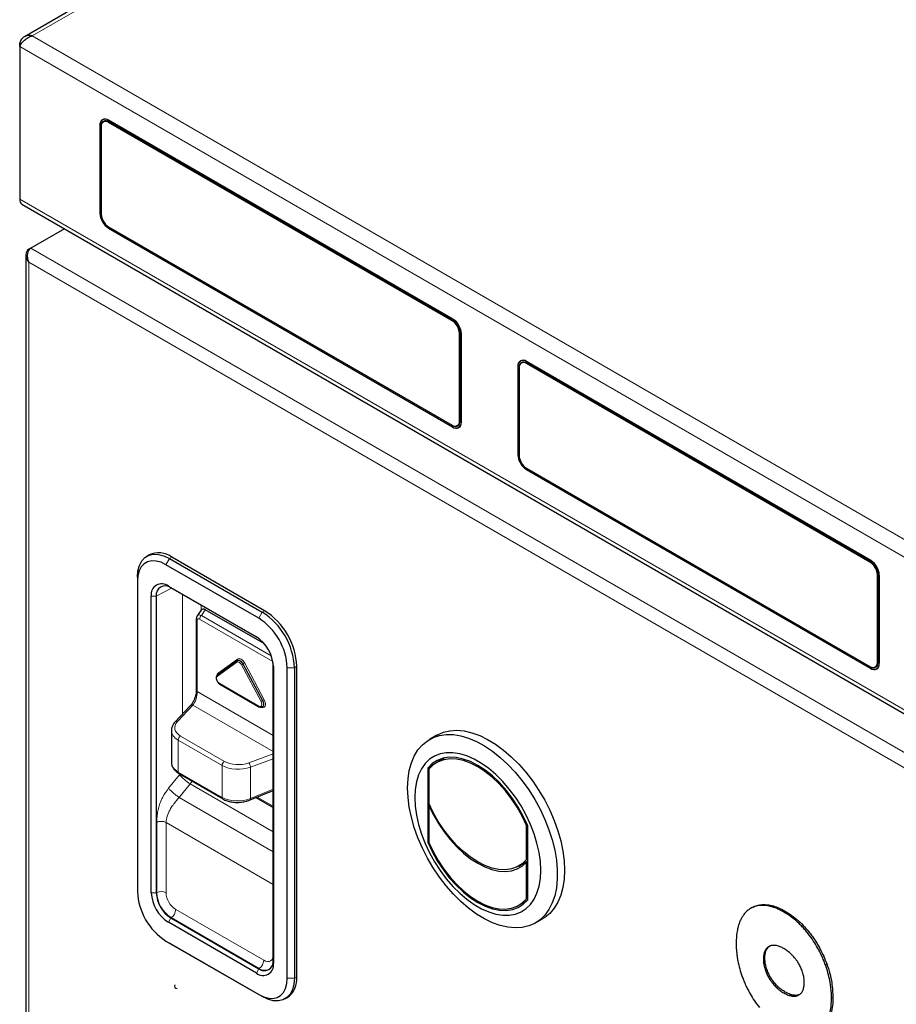
# Model space of a CAD drawing. Units: millimetres. Extents: x 0 to 210, y 0 to 297.
# Drawn here: x 137 to 150, y 149 to 164 of the extents above; entities that cross this region are included whole.
import ezdxf

# ---------------------------------------------------------------- set-up
doc = ezdxf.new("R2010")
doc.units = ezdxf.units.MM

msp = doc.modelspace()

# ---------------------------------------------------------------- linework, layer by layer
at = {"color": 7, "linetype": 'Continuous', "lineweight": 25}
for p, q in [((162.12555, 178.11218), (136.92983, 163.567)), ((136.86091, 163.47225), (136.88278, 163.45963)), ((136.86091, 163.42094), (136.86091, 163.47225)), ((136.86091, 163.42094), (136.86091, 161.15095)), ((138.11124, 162.34222), (138.09225, 162.33126)), ((138.1189, 162.30961), (138.10475, 162.30144)), ((143.30064, 159.37062), (138.18119, 162.32602)), ((138.18225, 162.32235), (143.29604, 159.37022)), ((138.18225, 162.30193), (143.29604, 159.3498)), ((143.28897, 159.34572), (138.18225, 162.29377)), ((138.05391, 162.25252), (138.05391, 160.94197)), ((138.05497, 162.24885), (138.05497, 160.94034)), ((138.07265, 162.23864), (138.07265, 162.23048)), ((138.07265, 162.23048), (138.07265, 160.93014)), ((136.89458, 161.07656), (150.86651, 153.01073)), ((138.07265, 160.93014), (138.07265, 160.93013)), ((137.52454, 160.71289), (137.02582, 160.42498)), ((138.18225, 160.7403), (143.28897, 157.79225)), ((138.18225, 160.71989), (143.29604, 157.76775)), ((136.99503, 160.40721), (137.02505, 160.42454)), ((136.95403, 160.32699), (136.95403, 135.158)), ((143.39857, 157.85554), (143.39857, 159.15588)), ((143.40565, 159.15997), (143.40565, 157.85146)), ((143.42332, 159.14976), (143.42332, 157.84125)), ((143.42792, 157.83962), (143.42792, 159.15017)), ((144.26584, 158.66645), (144.26584, 157.3559)), ((144.2669, 158.66277), (144.2669, 157.35427)), ((144.28458, 158.65257), (144.28458, 158.6444)), ((144.28458, 158.6444), (144.28458, 157.34406)), ((144.32317, 158.75614), (144.30419, 158.74519)), ((144.33083, 158.72353), (144.31669, 158.71537)), ((149.51257, 155.78455), (144.39312, 158.73995)), ((144.39418, 158.73627), (149.50798, 155.78414)), ((144.39418, 158.71586), (149.50798, 155.76373)), ((149.50091, 155.75965), (144.39418, 158.7077)), ((143.28897, 157.79225), (143.29604, 157.78817)), ((143.36647, 157.78458), (143.38061, 157.79274)), ((143.38604, 157.75884), (143.40696, 157.77092)), ((144.39418, 157.15423), (149.50091, 154.20618)), ((144.39418, 157.13381), (149.50798, 154.18168)), ((138.78595, 155.866), (138.7506, 155.84559)), ((140.41389, 154.92431), (139.03504, 155.72031)), ((139.08807, 155.81217), (140.46693, 155.01617)), ((140.50228, 155.03658), (139.12342, 155.83258)), ((149.61051, 154.26947), (149.61051, 155.56981)), ((149.61758, 155.57389), (149.61758, 154.26539)), ((149.63526, 155.56369), (149.63526, 154.25518)), ((149.63985, 154.25355), (149.63985, 155.5641)), ((138.61077, 155.53654), (138.61077, 155.47531)), ((138.61077, 155.47531), (138.61077, 150.86186)), ((139.07039, 155.40123), (140.37854, 154.64605)), ((138.81639, 150.84522), (138.81639, 155.25454)), ((138.8909, 155.25229), (138.8909, 150.84297)), ((140.41384, 154.62115), (139.1057, 155.37633)), ((139.56041, 155.0449), (139.49975, 154.9586)), ((140.49851, 154.54202), (139.61952, 155.04944)), ((139.48606, 154.9124), (139.48606, 153.85424)), ((140.42437, 154.61478), (140.41384, 154.62115)), ((140.0916, 154.29266), (139.80115, 154.08297)), ((140.09196, 154.29291), (140.0916, 154.29266)), ((140.09196, 154.29291), (140.09282, 154.29351)), ((140.09746, 154.2966), (140.09282, 154.29351)), ((140.09746, 154.2966), (140.0966, 154.296)), ((140.62864, 154.24912), (140.62838, 154.26138)), ((140.62864, 149.8398), (140.62864, 154.24912)), ((140.63254, 154.2061), (140.63254, 149.79678)), ((140.83816, 149.57601), (140.83816, 154.18947)), ((140.94422, 154.18947), (140.94422, 149.57601)), ((140.97958, 149.59642), (140.97958, 154.20988)), ((149.50091, 154.20618), (149.50798, 154.2021)), ((149.5784, 154.1985), (149.59254, 154.20667)), ((149.59797, 154.17277), (149.61889, 154.18485)), ((139.83716, 153.94496), (140.41805, 153.60962)), ((139.39986, 153.62553), (139.16945, 153.38245)), ((140.46597, 153.6052), (140.47097, 153.60767)), ((139.11554, 153.25762), (139.11554, 152.78708)), ((143.05946, 153.18477), (142.95339, 153.12354)), ((143.18284, 152.84984), (143.05855, 152.77809)), ((143.17162, 152.8476), (143.16406, 152.839)), ((143.01399, 152.74831), (142.92766, 152.69847)), ((142.92766, 152.69847), (142.92766, 151.59614)), ((142.94534, 152.68224), (142.94534, 152.17355)), ((139.22841, 152.61504), (139.8799, 152.23894)), ((140.28612, 152.22439), (140.62864, 152.36584)), ((140.37342, 152.26044), (140.62864, 152.11311)), ((142.95804, 152.14443), (142.94534, 152.1371)), ((142.94534, 152.1371), (142.94534, 151.59197)), ((144.40768, 151.85279), (144.3949, 151.84542)), ((144.3949, 151.33673), (144.3949, 151.84542)), ((144.41258, 150.73891), (144.41258, 151.84124)), ((142.94534, 151.60635), (142.92766, 151.59614)), ((144.28257, 151.24198), (144.41258, 151.31704)), ((144.41258, 151.34694), (144.3949, 151.33673)), ((144.41258, 151.31049), (144.3949, 151.30028)), ((144.3949, 150.75515), (144.3949, 151.30028)), ((144.28169, 150.6593), (144.40599, 150.73105)), ((144.38721, 150.72021), (144.39843, 150.72246)), ((144.41258, 150.76535), (144.3949, 150.75515)), ((147.75184, 150.62576), (147.7248, 150.61015)), ((139.1057, 150.47094), (140.41384, 149.71576)), ((144.52827, 150.39549), (144.63433, 150.45672)), ((140.37854, 149.6501), (139.07039, 150.40527)), ((139.03504, 150.12701), (140.41389, 149.33101)), ((139.03504, 150.12701), (139.08807, 150.09638)), ((140.46693, 149.30039), (139.08807, 150.09638)), ((140.8044, 149.26697), (140.83975, 149.28738))]:
    msp.add_line(p, q, dxfattribs=at)
at = {"color": 8, "linetype": 'Continuous', "lineweight": 18}
for p, q in [((162.17155, 178.08379), (137.04628, 163.57928)), ((137.04628, 163.57928), (150.87729, 155.59481)), ((136.86091, 163.42094), (150.83284, 155.35511)), ((138.18225, 162.32235), (138.1849, 162.32388)), ((138.18225, 162.29377), (138.18932, 162.29785)), ((138.05502, 162.25317), (138.05391, 162.25252)), ((138.07265, 162.23864), (138.07289, 162.23878)), ((136.86091, 161.15095), (150.83284, 153.08513)), ((138.05497, 160.94259), (138.05391, 160.94197)), ((136.99503, 160.40721), (137.00138, 160.40354)), ((137.02582, 160.42498), (150.86597, 152.43523)), ((136.99503, 160.21414), (150.69876, 152.30315)), ((136.99503, 135.15655), (136.99503, 160.21414)), ((143.28897, 159.34572), (143.29604, 159.3498)), ((143.29604, 159.37022), (143.2987, 159.37175)), ((143.39857, 159.15588), (143.40565, 159.15997)), ((143.42332, 159.14976), (143.4279, 159.15241)), ((144.26696, 158.66709), (144.26584, 158.66645)), ((144.28458, 158.65257), (144.28482, 158.65271)), ((144.39418, 158.73627), (144.39683, 158.73781)), ((144.39418, 158.7077), (144.40125, 158.71178)), ((143.29604, 157.78817), (143.29629, 157.78831)), ((143.39857, 157.85554), (143.40565, 157.85962)), ((143.42332, 157.84125), (143.42792, 157.84391)), ((144.2669, 157.35651), (144.26584, 157.3559)), ((139.08807, 155.81217), (139.03504, 155.72031)), ((139.08807, 155.81217), (139.12342, 155.83258)), ((149.50091, 155.75965), (149.50798, 155.76373)), ((149.50798, 155.78414), (149.51063, 155.78567)), ((149.61051, 155.56981), (149.61758, 155.57389)), ((149.63526, 155.56369), (149.63984, 155.56633)), ((139.1057, 155.37633), (139.07039, 155.40123)), ((138.8909, 155.25229), (138.81639, 155.25454)), ((139.11699, 155.36981), (138.8909, 155.25229)), ((139.28199, 153.50118), (139.28199, 155.27456)), ((139.55724, 155.11566), (139.55724, 155.04038)), ((139.61952, 155.04944), (139.56106, 154.96627)), ((139.56106, 154.96627), (140.60097, 154.36595)), ((140.46693, 155.01617), (140.41389, 154.92431)), ((140.46693, 155.01617), (140.50228, 155.03658)), ((139.50071, 154.89199), (139.50071, 153.83383)), ((140.62479, 154.28251), (139.53486, 154.91171)), ((140.41384, 154.62115), (140.37854, 154.64605)), ((140.08947, 154.27133), (139.79902, 154.06163)), ((139.80865, 154.10789), (140.09909, 154.31758)), ((140.44893, 153.68645), (140.15849, 154.23148)), ((140.17945, 154.2424), (140.18447, 154.24527)), ((140.17945, 154.2424), (140.4699, 153.69737)), ((140.47492, 153.70024), (140.18447, 154.24527)), ((140.20544, 154.25619), (140.49588, 153.71116)), ((140.62864, 154.24912), (140.63254, 154.2061)), ((149.61051, 154.26947), (149.61758, 154.27355)), ((149.63526, 154.25518), (149.63985, 154.25784)), ((140.94422, 154.18947), (140.83816, 154.18947)), ((140.94422, 154.18947), (140.97958, 154.20988)), ((149.50798, 154.2021), (149.50822, 154.20224)), ((139.83354, 153.95297), (140.41442, 153.61763)), ((139.50071, 153.83383), (140.62864, 153.18269)), ((140.4699, 153.69737), (140.47492, 153.70024)), ((139.43491, 153.63122), (139.2045, 153.38814)), ((140.62864, 152.9421), (139.43491, 153.63122)), ((139.86954, 152.73615), (139.21805, 153.11225)), ((139.21805, 153.11225), (139.21805, 152.63793)), ((139.25218, 153.17275), (139.90366, 152.79665)), ((140.2658, 152.77547), (140.62864, 152.90794)), ((140.62864, 152.83327), (140.29203, 152.71038)), ((139.21805, 152.63793), (139.86954, 152.26183)), ((139.86954, 152.26183), (139.86954, 152.73615)), ((140.29203, 152.71038), (140.29203, 152.24561)), ((139.0732, 152.39737), (139.23854, 152.59668)), ((139.23854, 152.59668), (139.24478, 152.60559)), ((139.42649, 152.50069), (139.39512, 152.46091)), ((139.39512, 152.46091), (139.22978, 152.2616)), ((139.39512, 152.46091), (140.62864, 151.74881)), ((140.29203, 152.24561), (140.62864, 152.38462)), ((140.62864, 151.45405), (139.22978, 152.2616)), ((140.3905, 152.2675), (140.62864, 152.13002)), ((138.89857, 150.84695), (138.89857, 151.89112)), ((139.0362, 151.88904), (140.62864, 150.96975)), ((139.0362, 151.88904), (139.0362, 150.84487)), ((138.81639, 150.84522), (138.8909, 150.84297)), ((138.89857, 150.84695), (138.8909, 150.84297)), ((139.17999, 150.59581), (140.48814, 149.84063)), ((147.85617, 150.65394), (147.87738, 150.66618)), ((148.22035, 150.55742), (148.24157, 150.56966)), ((139.07039, 150.40527), (139.1057, 150.47094)), ((139.11298, 150.47558), (139.1057, 150.47094)), ((140.42113, 149.72041), (139.11298, 150.47558)), ((148.58453, 150.23347), (148.60574, 150.24572)), ((147.95452, 150.00621), (147.97573, 150.01845)), ((140.63254, 149.79678), (140.62864, 149.8398)), ((147.91689, 149.86046), (147.93811, 149.87271)), ((140.37854, 149.6501), (140.41384, 149.71576)), ((140.42113, 149.72041), (140.41384, 149.71576)), ((148.83774, 149.77474), (148.85896, 149.78699)), ((140.83816, 149.57601), (140.94422, 149.57601)), ((140.94422, 149.57601), (140.97958, 149.59642)), ((147.95452, 149.6713), (147.97573, 149.68354)), ((148.06063, 149.49199), (148.08184, 149.50423)), ((140.41389, 149.33101), (140.46693, 149.30039)), ((148.22035, 149.35594), (148.24157, 149.36819)), ((148.38008, 149.30757), (148.40129, 149.31982)), ((148.92888, 149.27625), (148.9501, 149.2885))]:
    msp.add_line(p, q, dxfattribs=at)
at = {"color": 7, "linetype": 'Continuous', "lineweight": 25, "flags": 128}
for points in [[(138.09399, 162.2932), (138.10172, 162.30442), (138.11024, 162.31235)], [(138.14044, 162.3165), (138.1355, 162.31576), (138.1189, 162.30961)], [(144.30592, 158.70712), (144.31366, 158.71834), (144.32217, 158.72628)], [(144.35237, 158.73043), (144.34743, 158.72968), (144.33083, 158.72353)], [(143.32234, 157.75574), (143.32547, 157.75461), (143.34935, 157.74919), (143.37135, 157.75007), (143.39064, 157.75721), (143.40647, 157.77035), (143.41823, 157.78897), (143.42547, 157.81236), (143.42792, 157.83962)], [(143.37866, 157.78387), (143.36754, 157.78047), (143.35394, 157.77938)], [(138.61077, 155.53654), (138.61802, 155.62806), (138.63956, 155.70843), (138.67472, 155.77521), (138.72244, 155.82636), (138.78127, 155.86033), (138.84942, 155.8761), (138.92482, 155.87317), (139.00519, 155.85164), (139.08807, 155.81217)], [(139.03504, 155.72031), (138.96136, 155.7554), (138.88993, 155.77454), (138.8229, 155.77714), (138.76232, 155.76313), (138.71003, 155.73293), (138.66761, 155.68746), (138.63636, 155.6281), (138.61722, 155.55666), (138.61077, 155.47531)], [(149.53434, 154.16965), (149.5374, 154.16854), (149.56128, 154.16312), (149.58329, 154.164), (149.60257, 154.17114), (149.6184, 154.18428), (149.63016, 154.2029), (149.63741, 154.22629), (149.63985, 154.25355)], [(149.59059, 154.1978), (149.57947, 154.1944), (149.56588, 154.19331)], [(143.05946, 153.18477), (143.06995, 153.19067), (143.15916, 153.22931), (143.25617, 153.25199), (143.35987, 153.25846), (143.46909, 153.24864), (143.58259, 153.22264), (143.69908, 153.18075), (143.81725, 153.12346), (143.93575, 153.0514), (144.05325, 152.9654), (144.16841, 152.86643), (144.27993, 152.75562), (144.38654, 152.63421), (144.48703, 152.50358), (144.58028, 152.36522), (144.66521, 152.22069), (144.74087, 152.07162), (144.8064, 151.91972), (144.86106, 151.76669), (144.90423, 151.61428), (144.93542, 151.4642), (144.95428, 151.31816), (144.96059, 151.17782)], [(142.62714, 152.40244), (142.63345, 152.53549), (142.6523, 152.65976), (142.68349, 152.77382), (142.72666, 152.87639), (142.78132, 152.96631), (142.84686, 153.04255), (142.92252, 153.10426), (143.00745, 153.15073), (143.10069, 153.18144), (143.20119, 153.19603), (143.3078, 153.19435), (143.41932, 153.17641), (143.53448, 153.14242), (143.65197, 153.09276), (143.77048, 153.028), (143.88865, 152.94886), (144.00514, 152.85624), (144.11864, 152.7512), (144.22786, 152.63492), (144.33156, 152.50873), (144.42856, 152.37404), (144.51778, 152.23239), (144.59819, 152.08539), (144.66889, 151.93469), (144.72907, 151.78201), (144.77805, 151.62907), (144.81529, 151.47761), (144.84034, 151.32934), (144.85295, 151.18595), (144.85295, 151.04906), (144.84034, 150.92021), (144.81529, 150.80088), (144.77805, 150.69241), (144.72907, 150.59603), (144.66889, 150.51283), (144.59819, 150.44376), (144.51778, 150.38959), (144.42856, 150.35095), (144.33156, 150.32826), (144.22786, 150.3218), (144.11864, 150.33162), (144.00514, 150.35762), (143.88865, 150.39951), (143.77048, 150.4568), (143.65197, 150.52886), (143.53448, 150.61486), (143.41932, 150.71383), (143.3078, 150.82464), (143.20119, 150.94605), (143.10069, 151.07668), (143.00745, 151.21504), (142.92252, 151.35957), (142.84686, 151.50864), (142.78132, 151.66054), (142.72666, 151.81357), (142.68349, 151.96598), (142.6523, 152.11606), (142.63345, 152.26209), (142.62714, 152.40244)], [(142.7332, 152.25956), (142.73954, 152.1303), (142.75846, 151.99548), (142.78971, 151.85691), (142.83286, 151.71647), (142.88734, 151.57606), (142.9524, 151.43758), (143.02717, 151.3029), (143.11063, 151.17385), (143.20166, 151.05216), (143.29903, 150.93949), (143.40141, 150.83735), (143.50743, 150.74713), (143.61564, 150.67006), (143.7246, 150.60716), (143.83281, 150.55929), (143.93883, 150.52711), (144.04121, 150.51103), (144.13858, 150.51129), (144.22961, 150.52788), (144.31307, 150.56057), (144.38784, 150.60892), (144.4529, 150.67228), (144.50738, 150.74979), (144.55053, 150.8404), (144.58178, 150.9429), (144.6007, 151.05588), (144.60704, 151.17782), (144.6007, 151.30708), (144.58178, 151.44191), (144.55053, 151.58048), (144.50738, 151.72092), (144.4529, 151.86133), (144.38784, 151.99981), (144.31307, 152.13448), (144.22961, 152.26354), (144.13858, 152.38523), (144.04121, 152.4979), (143.93883, 152.60003), (143.83281, 152.69025), (143.7246, 152.76733), (143.61564, 152.83023), (143.50743, 152.87809), (143.40141, 152.91028), (143.29903, 152.92635), (143.20166, 152.9261), (143.11063, 152.90951), (143.02717, 152.87682), (142.9524, 152.82847), (142.88734, 152.76511), (142.83286, 152.6876), (142.78971, 152.59698), (142.75846, 152.49449), (142.73954, 152.38151), (142.7332, 152.25956)], [(144.41258, 151.84124), (144.34732, 151.98146), (144.2715, 152.11758), (144.18631, 152.24748), (144.09307, 152.36913), (143.99324, 152.48065), (143.88837, 152.58029), (143.7801, 152.6665), (143.67012, 152.73794), (143.56014, 152.79349), (143.45187, 152.83228), (143.347, 152.85372), (143.24717, 152.85746), (143.15393, 152.84346), (143.06874, 152.81192), (142.99292, 152.76334), (142.92766, 152.69847)], [(144.3949, 151.84542), (144.33085, 151.98187), (144.25662, 152.11427), (144.17335, 152.24058), (144.08233, 152.35884), (143.98497, 152.46725), (143.88275, 152.56413), (143.77726, 152.64798), (143.67012, 152.71753), (143.56298, 152.77168), (143.45749, 152.80963), (143.35527, 152.83076), (143.25791, 152.83477), (143.16689, 152.82159), (143.08362, 152.79142), (143.00939, 152.74473), (142.94534, 152.68224)], [(144.3949, 151.33673), (144.33072, 151.27454), (144.25641, 151.22812), (144.1731, 151.19818), (144.08209, 151.18517), (143.98475, 151.18931), (143.8826, 151.21053), (143.77718, 151.24849), (143.67012, 151.30263), (143.56306, 151.3721), (143.45764, 151.45585), (143.35549, 151.55258), (143.25815, 151.66082), (143.16714, 151.77891), (143.08383, 151.90503), (143.00952, 152.03725), (142.94534, 152.17355)], [(142.94534, 152.1371), (143.01121, 152.00295), (143.0866, 151.87311), (143.1704, 151.74948), (143.26141, 151.63383), (143.35831, 151.52784), (143.45972, 151.43302), (143.56415, 151.35075), (143.67012, 151.28222), (143.77609, 151.2284), (143.88052, 151.19009), (143.98193, 151.16783), (144.07883, 151.16195), (144.16984, 151.17252), (144.25364, 151.19939), (144.32903, 151.24219), (144.3949, 151.30028)], [(142.92766, 151.59614), (142.99292, 151.45593), (143.06874, 151.31981), (143.15393, 151.18991), (143.24717, 151.06825), (143.347, 150.95674), (143.45187, 150.85709), (143.56014, 150.77088), (143.67012, 150.69945), (143.7801, 150.6439), (143.88837, 150.6051), (143.99324, 150.58367), (144.09307, 150.57992), (144.18631, 150.59393), (144.2715, 150.62547), (144.34732, 150.67405), (144.41258, 150.73891)], [(142.94534, 151.59197), (143.00939, 151.45551), (143.08362, 151.32312), (143.16689, 151.19681), (143.25791, 151.07855), (143.35527, 150.97014), (143.45749, 150.87326), (143.56298, 150.7894), (143.67012, 150.71986), (143.77726, 150.6657), (143.88275, 150.62776), (143.98497, 150.60662), (144.08233, 150.60262), (144.17335, 150.6158), (144.25662, 150.64596), (144.33085, 150.69265), (144.3949, 150.75515)], [(144.388, 151.30284), (144.39965, 151.30518), (144.40571, 151.30652)], [(144.96059, 151.17782), (144.95428, 151.04477), (144.93542, 150.9205), (144.90423, 150.80644), (144.86106, 150.70387), (144.8064, 150.61395), (144.74087, 150.5377), (144.66521, 150.476), (144.63433, 150.45672)], [(140.41389, 149.33101), (140.48757, 149.29592), (140.559, 149.27679), (140.62603, 149.27419), (140.68661, 149.2882), (140.7389, 149.3184), (140.78132, 149.36386), (140.81257, 149.42322), (140.83171, 149.49466), (140.83816, 149.57601)], [(140.94422, 149.57601), (140.93697, 149.48449), (140.91544, 149.40412), (140.88028, 149.33734), (140.83256, 149.28619), (140.77373, 149.25222), (140.70557, 149.23646), (140.63017, 149.23938), (140.54981, 149.26091), (140.46693, 149.30039)]]:
    msp.add_lwpolyline(points, dxfattribs=at)
at = {"color": 8, "linetype": 'Continuous', "lineweight": 18, "flags": 128}
for points in [[(140.15849, 154.23148), (140.1513, 154.2432), (140.1429, 154.2537), (140.13365, 154.26254), (140.12398, 154.2693), (140.11431, 154.27371), (140.10506, 154.27554), (140.09666, 154.27474), (140.08947, 154.27133)], [(140.09282, 154.29351), (140.10107, 154.29724), (140.11173, 154.29825), (140.12345, 154.29592), (140.13571, 154.29034), (140.14797, 154.28177), (140.15968, 154.27057), (140.17034, 154.25725), (140.17945, 154.2424)], [(140.18447, 154.24527), (140.17532, 154.26019), (140.16462, 154.27356), (140.15285, 154.28481), (140.14054, 154.29343), (140.12822, 154.29903), (140.11645, 154.30137), (140.10576, 154.30035), (140.09746, 154.2966)], [(140.09909, 154.31758), (140.11017, 154.32284), (140.12312, 154.32408), (140.13736, 154.32125), (140.15226, 154.31446), (140.16717, 154.30404), (140.18141, 154.29043), (140.19436, 154.27424), (140.20544, 154.25619)], [(139.80824, 154.08808), (139.80822, 154.08806), (139.80985, 154.09027), (139.811, 154.09285), (139.81161, 154.09572), (139.81168, 154.09877), (139.81119, 154.10188), (139.81017, 154.10496), (139.80865, 154.10789)], [(139.79902, 154.06163), (139.79175, 154.0531), (139.7879, 154.04072), (139.78778, 154.02553), (139.79142, 154.00876), (139.7985, 153.99179), (139.80845, 153.97601), (139.82046, 153.96271), (139.83354, 153.95297)], [(140.41442, 153.61763), (140.4275, 153.61227), (140.43951, 153.61171), (140.44946, 153.616), (140.45654, 153.62479), (140.46018, 153.63737), (140.46006, 153.65269), (140.45621, 153.66951), (140.44893, 153.68645)], [(140.49588, 153.71116), (140.50709, 153.68506), (140.51303, 153.65914), (140.5132, 153.63553), (140.5076, 153.61616), (140.49669, 153.60261), (140.48136, 153.596), (140.46286, 153.59686), (140.44271, 153.60513)], [(140.4699, 153.69737), (140.47912, 153.6759), (140.484, 153.65457), (140.48415, 153.63515), (140.47954, 153.61921), (140.47056, 153.60806), (140.4661, 153.60526)], [(140.47136, 153.60787), (140.47559, 153.61055), (140.4846, 153.62175), (140.48923, 153.63775), (140.48908, 153.65726), (140.48418, 153.67868), (140.47492, 153.70024)], [(140.28612, 152.22439), (140.28712, 152.22491), (140.28975, 152.22773), (140.29149, 152.23226), (140.29226, 152.23829), (140.29203, 152.24561)], [(140.48814, 149.84063), (140.51619, 149.82763), (140.54317, 149.82151), (140.56803, 149.8225), (140.58982, 149.83057), (140.6077, 149.84541), (140.62099, 149.86645), (140.62864, 149.89021)]]:
    msp.add_lwpolyline(points, dxfattribs=at)
at = {"color": 7, "linetype": 'Continuous', "lineweight": 25}
for centre, radius, start, end in [((138.1315, 162.26511), 0.07861, 50.796715, 189.214037), ((138.13256, 162.26143), 0.07861, 50.796715, 189.214037), ((138.13946, 162.24948), 0.06769, 50.796715, 189.214037), ((138.13946, 162.24132), 0.06769, 50.796715, 189.214037), ((136.94054, 161.14217), 0.08011, 173.701152, 234.986667), ((138.3247, 160.95368), 0.27104, 182.475027, 214.493584), ((138.33131, 160.95292), 0.27662, 182.605478, 237.394522), ((138.3106, 160.94096), 0.2382, 182.605478, 237.394522), ((143.14698, 159.13719), 0.27662, 2.605478, 57.394522), ((143.16769, 159.14914), 0.2382, 2.605478, 57.394522), ((143.15158, 159.13759), 0.27662, 2.605478, 57.394522), ((143.16062, 159.14506), 0.2382, 2.605478, 57.394522), ((144.34343, 158.67903), 0.07861, 50.796715, 189.214037), ((144.34449, 158.67536), 0.07861, 50.796715, 189.214037), ((144.3514, 158.66341), 0.06769, 50.796715, 189.214037), ((144.3514, 158.65524), 0.06769, 50.796715, 189.214037), ((143.33176, 157.8447), 0.06769, 230.796715, 9.214037), ((143.33883, 157.84062), 0.06769, 230.796715, 9.214037), ((143.34573, 157.82867), 0.07861, 230.796715, 9.214037), ((143.35321, 157.83972), 0.05439, 300.251972, 324.267271), ((144.5347, 157.36725), 0.2691, 182.418035, 212.760366), ((144.54324, 157.36684), 0.27662, 182.605478, 237.394522), ((144.52254, 157.35489), 0.2382, 182.605478, 237.394522), ((138.92674, 155.56706), 0.33043, 53.470432, 115.21911), ((149.37255, 155.55898), 0.2382, 2.605478, 57.394522), ((149.35892, 155.55111), 0.27662, 2.605478, 57.394522), ((149.37962, 155.56307), 0.2382, 2.605478, 57.394522), ((149.36351, 155.55152), 0.27662, 2.605478, 57.394522), ((138.97123, 155.27966), 0.15687, 50.796715, 189.214037), ((139.02185, 155.27353), 0.13266, 50.796715, 189.214037), ((139.91233, 154.14484), 1.03286, 2.476398, 57.523602), ((139.94769, 154.16525), 1.03285, 2.476304, 57.523696), ((139.92092, 154.1498), 0.91809, 2.476304, 57.523696), ((140.08107, 154.181), 0.55205, 2.605478, 57.394522), ((149.54369, 154.25863), 0.06769, 230.796715, 9.214037), ((149.55076, 154.25455), 0.06769, 230.796715, 9.214037), ((149.55766, 154.2426), 0.07861, 230.796715, 9.214037), ((149.56514, 154.25365), 0.05439, 300.251875, 324.261136), ((139.528, 150.90152), 0.91809, 182.476304, 237.523696), ((139.36786, 150.87032), 0.55205, 182.605478, 237.394522), ((139.35725, 150.86419), 0.46682, 182.605478, 237.394522), ((140.49769, 149.81856), 0.13266, 230.796715, 9.214037), ((140.47769, 149.77166), 0.15687, 230.796715, 9.214037), ((140.64209, 149.56296), 0.33914, 305.649757, 5.662424)]:
    msp.add_arc(centre, radius, start, end, dxfattribs=at)
at = {"color": 8, "linetype": 'Continuous', "lineweight": 18}
for centre, radius, start, end in [((139.61312, 154.9077), 0.07837, 131.628384, 177.065366), ((139.51128, 154.91503), 0.02536, 185.887665, 245.343246), ((140.10206, 154.28084), 0.01579, 131.526755, 217.066348), ((140.08649, 154.30807), 0.01579, 311.526755, 37.066348), ((140.03613, 154.49203), 0.28785, 295.156696, 299.86262), ((140.3278, 153.99564), 0.28785, 115.156696, 119.86262), ((139.84174, 154.06954), 0.05065, 130.797755, 174.78745), ((139.81162, 154.07115), 0.01579, 131.526755, 217.066348), ((139.84191, 153.95194), 0.00844, 172.955355, 235.732465), ((139.51129, 153.85689), 0.02537, 185.984909, 245.335231), ((140.32657, 153.947), 0.28785, 295.156696, 299.86262), ((140.61825, 153.45061), 0.28785, 115.156696, 119.86262), ((139.42196, 153.60022), 0.0336, 67.322672, 131.125527), ((140.4228, 153.6166), 0.00844, 172.953674, 235.749444), ((139.19155, 153.35714), 0.0336, 67.322039, 131.134867), ((139.29519, 153.10861), 0.07722, 123.850043, 177.304797), ((139.94668, 152.73252), 0.07722, 123.850043, 177.304797), ((140.183, 152.70426), 0.10921, 3.21099, 40.693574), ((139.24284, 152.63536), 0.02492, 174.074167, 234.613653), ((139.89433, 152.25926), 0.02492, 174.069729, 234.66281), ((138.96529, 150.70727), 0.1548, 62.738357, 115.529516), ((139.36408, 150.86814), 0.46599, 182.605478, 237.394522), ((139.3484, 150.85908), 0.31252, 182.605478, 237.394522), ((139.02539, 150.60319), 0.15478, 304.466643, 357.265763), ((140.33354, 149.84802), 0.15478, 304.466643, 357.265763), ((140.50932, 149.84005), 0.14863, 233.604015, 296.09635)]:
    msp.add_arc(centre, radius, start, end, dxfattribs=at)
at = {"color": 7, "linetype": 'Continuous', "lineweight": 25}
for centre, major_axis, ratio, start_param, end_param in [((137.09403, 160.27129), (-0.11104, 0.12732), 0.66966839, 6.15257764, 7.72337397), ((137.09403, 160.27129), (-0.05475, 0.15982), 0.66967357, 0.13048844, 1.70128477), ((139.62443, 154.96208), (-0.05347, 0.09261), 0.53991706, 5.53137739, 6.52871276), ((139.46554, 152.80223), (0.34967, 0.02458), 0.6187029, 3.06556109, 3.09813499)]:
    msp.add_ellipse(centre, major_axis=major_axis, ratio=ratio, start_param=start_param, end_param=end_param, dxfattribs=at)
at = {"color": 8, "linetype": 'Continuous', "lineweight": 18}
for centre, major_axis, ratio, start_param, end_param in [((139.57266, 154.88844), (-0.06811, 0.0756), 0.55892301, 5.41296033, 6.41320018), ((139.53731, 154.86803), (-0.02673, 0.04631), 0.53991706, 5.53137739, 7.03513622), ((139.43253, 153.75073), (0.044, 0.14719), 0.35377992, 3.87802018, 5.41390992), ((139.46431, 153.30376), (0.29995, 0.0094), 0.59707299, 2.5992817, 3.90827864), ((139.46554, 153.26367), (0.34996, 0.00935), 0.59429545, 3.11989524, 3.91110913), ((139.46554, 152.80223), (0.34967, 0.02458), 0.6187029, 3.09813499, 3.88353316), ((140.1158, 152.92766), (0.29995, 0.0094), 0.59707299, 3.90827864, 5.21727558), ((140.11703, 152.88757), (0.34996, 0.00935), 0.59429545, 3.91110913, 5.22010607), ((140.11703, 152.42613), (0.34967, 0.02458), 0.6187029, 3.88353316, 5.1925301)]:
    msp.add_ellipse(centre, major_axis=major_axis, ratio=ratio, start_param=start_param, end_param=end_param, dxfattribs=at)
at = {"color": 7, "linetype": 'Continuous', "lineweight": 25}
for points, knots in [([(137.04628, 163.57928), (137.027, 163.58247), (136.98842, 163.58885), (136.93591, 163.57412), (136.89366, 163.5416), (136.87081, 163.50366), (136.86291, 163.47857), (136.86091, 163.47225)], [0, 0, 0, 0, 0.23051137, 0.46110917, 0.69170738, 0.92230545, 1, 1, 1, 1]), ([(136.86091, 163.42094), (136.8678, 163.43467), (136.88156, 163.46215), (136.92057, 163.50777), (136.96985, 163.54749), (137.01414, 163.57015), (137.03981, 163.57744), (137.04628, 163.57928)], [0, 0, 0, 0, 0.23051137, 0.46110917, 0.69170738, 0.92230545, 1, 1, 1, 1]), ([(139.50004, 154.95817), (139.4964, 154.95234), (139.48772, 154.9384), (139.48667, 154.92196), (139.48606, 154.9124)], [0, 0, 0, 0, 0.4187745, 1, 1, 1, 1]), ([(139.80115, 154.08297), (139.79705, 154.07912), (139.78828, 154.07093), (139.78194, 154.05154), (139.78205, 154.02714), (139.78886, 154.00137), (139.79841, 153.9866), (139.80226, 153.98066)], [0, 0, 0, 0, 0.16887802, 0.36028081, 0.58319008, 0.83222757, 1, 1, 1, 1]), ([(139.80226, 153.98066), (139.80394, 153.97763), (139.81075, 153.96537), (139.82377, 153.95348), (139.83438, 153.94673), (139.83716, 153.94496)], [0, 0, 0, 0, 0.19540333, 0.78953201, 1, 1, 1, 1]), ([(139.48606, 153.85424), (139.48589, 153.84763), (139.48539, 153.8285), (139.47933, 153.79048), (139.46694, 153.74473), (139.45481, 153.71685), (139.44916, 153.70386)], [0, 0, 0, 0, 0.15234752, 0.4404698, 0.73949245, 1, 1, 1, 1]), ([(139.44916, 153.70386), (139.4482, 153.70147), (139.44091, 153.68323), (139.42418, 153.65593), (139.40822, 153.63447), (139.40068, 153.62641), (139.39986, 153.62553)], [0, 0, 0, 0, 0.06984592, 0.5309061, 0.94890888, 1, 1, 1, 1]), ([(140.41805, 153.60962), (140.42312, 153.60715), (140.43489, 153.60143), (140.45206, 153.59942), (140.46197, 153.60429), (140.46567, 153.60611)], [0, 0, 0, 0, 0.32187876, 0.74629693, 1, 1, 1, 1]), ([(139.16945, 153.38245), (139.16222, 153.37422), (139.14335, 153.35273), (139.12361, 153.31216), (139.11308, 153.27744), (139.11571, 153.25951), (139.11579, 153.259)], [0, 0, 0, 0, 0.22771098, 0.59447932, 0.98835918, 1, 1, 1, 1]), ([(139.1173, 152.79586), (139.11661, 152.79175), (139.11306, 152.77045), (139.12288, 152.73188), (139.14621, 152.685), (139.18201, 152.64517), (139.21336, 152.62481), (139.22841, 152.61504)], [0, 0, 0, 0, 0.057727142, 0.299271112, 0.536764676, 0.777658631, 1, 1, 1, 1]), ([(139.8799, 152.23894), (139.89025, 152.23342), (139.91962, 152.21774), (139.97528, 152.19937), (140.04658, 152.18745), (140.12122, 152.18618), (140.19563, 152.1955), (140.25047, 152.2103), (140.27932, 152.2217), (140.28612, 152.22439)], [0, 0, 0, 0, 0.092774072, 0.263230297, 0.433982642, 0.604711232, 0.775637715, 0.947153958, 1, 1, 1, 1]), ([(147.85617, 150.65394), (147.84242, 150.65178), (147.81484, 150.64744), (147.77598, 150.63536), (147.73916, 150.61911), (147.69568, 150.59268), (147.64773, 150.5517), (147.61796, 150.50905), (147.60296, 150.48756)], [0, 0, 0, 0, 0.1303334, 0.26131252, 0.39165391, 0.52268709, 0.75943577, 1, 1, 1, 1]), ([(147.74934, 150.62325), (147.7677, 150.63308), (147.80704, 150.65416), (147.85291, 150.662), (147.87738, 150.66618)], [0, 0, 0, 0, 0.466691794, 1, 1, 1, 1]), ([(148.22035, 150.55742), (148.20344, 150.56684), (148.16954, 150.58571), (148.11893, 150.60906), (148.06868, 150.6284), (148.00709, 150.64645), (147.93451, 150.65909), (147.88244, 150.65566), (147.85617, 150.65394)], [0, 0, 0, 0, 0.13282898, 0.2662217, 0.39906876, 0.53261981, 0.76418366, 1, 1, 1, 1]), ([(147.87739, 150.66619), (147.89155, 150.66749), (147.92057, 150.67016), (147.96664, 150.66798), (148.01488, 150.66096), (148.07628, 150.64572), (148.15202, 150.61812), (148.21157, 150.5859), (148.24157, 150.56966)], [0, 0, 0, 0, 0.128445684, 0.263376772, 0.397566046, 0.532562742, 0.764519386, 1, 1, 1, 1]), ([(148.24157, 150.56966), (148.25865, 150.55945), (148.2929, 150.53897), (148.34401, 150.50348), (148.39476, 150.4643), (148.45667, 150.41078), (148.52867, 150.33987), (148.58011, 150.27704), (148.60574, 150.24572)], [0, 0, 0, 0, 0.13417402, 0.26892956, 0.40312239, 0.53804264, 0.76975388, 1, 1, 1, 1]), ([(147.60296, 150.48756), (147.5948, 150.47359), (147.57842, 150.44557), (147.55847, 150.39851), (147.5419, 150.34803), (147.52632, 150.2822), (147.51422, 150.19865), (147.51262, 150.12921), (147.51182, 150.09431)], [0, 0, 0, 0, 0.13564883, 0.27201896, 0.4076638, 0.5439774, 0.77076087, 1, 1, 1, 1]), ([(148.58453, 150.23346), (148.56989, 150.25171), (148.54051, 150.28832), (148.49418, 150.33947), (148.44639, 150.38761), (148.38533, 150.44289), (148.30981, 150.50254), (148.25032, 150.53903), (148.22035, 150.55742)], [0, 0, 0, 0, 0.13286518, 0.26650542, 0.39937494, 0.53302834, 0.76475811, 1, 1, 1, 1]), ([(148.83774, 149.77474), (148.82976, 149.79598), (148.81375, 149.83854), (148.7862, 149.90193), (148.756, 149.96476), (148.71446, 150.04234), (148.65878, 150.13409), (148.60942, 150.20015), (148.58453, 150.23346)], [0, 0, 0, 0, 0.13162974, 0.26383507, 0.3954788, 0.52780057, 0.76189187, 1, 1, 1, 1]), ([(148.60575, 150.2457), (148.61917, 150.22811), (148.64669, 150.19203), (148.68579, 150.13481), (148.72334, 150.07485), (148.76725, 149.99725), (148.81487, 149.90118), (148.84431, 149.82494), (148.85896, 149.78699)], [0, 0, 0, 0, 0.127121, 0.26072179, 0.39369002, 0.52739288, 0.76477817, 1, 1, 1, 1]), ([(147.51182, 150.09431), (147.5121, 150.07345), (147.51265, 150.03165), (147.51734, 149.96696), (147.5251, 149.90083), (147.53909, 149.8176), (147.56237, 149.71576), (147.58936, 149.63601), (147.60296, 149.59584)], [0, 0, 0, 0, 0.13423757, 0.26890819, 0.403161, 0.53797022, 0.7672757, 1, 1, 1, 1]), ([(147.95452, 150.00621), (147.95067, 150.00032), (147.94293, 149.98849), (147.93361, 149.96763), (147.9261, 149.94436), (147.92076, 149.91843), (147.91747, 149.89048), (147.91709, 149.87049), (147.91689, 149.86046)], [0, 0, 0, 0, 0.15853654, 0.31831244, 0.48529792, 0.65370297, 0.82623, 1, 1, 1, 1]), ([(147.93811, 149.87271), (147.93827, 149.88187), (147.93859, 149.90023), (147.94141, 149.92673), (147.94623, 149.95229), (147.95353, 149.97652), (147.96312, 149.99901), (147.97152, 150.01195), (147.97574, 150.01846)], [0, 0, 0, 0, 0.15848778, 0.31787438, 0.4847147, 0.65291545, 0.82564394, 1, 1, 1, 1]), ([(148.06062, 150.06301), (148.0538, 150.06239), (148.04011, 150.06116), (148.02127, 150.05638), (148.0039, 150.04947), (147.98674, 150.03948), (147.96972, 150.02566), (147.95961, 150.01272), (147.95452, 150.00621)], [0, 0, 0, 0, 0.15841475, 0.31782371, 0.46601015, 0.61521405, 0.80647055, 1, 1, 1, 1]), ([(147.97573, 150.01845), (147.97987, 150.02382), (147.98817, 150.03458), (148.00222, 150.04747), (148.01261, 150.05403), (148.01752, 150.05713)], [0, 0, 0, 0, 0.34371832, 0.69013934, 1, 1, 1, 1]), ([(148.22035, 150.01464), (148.21153, 150.01955), (148.19384, 150.0294), (148.16705, 150.0417), (148.14008, 150.05182), (148.11299, 150.05909), (148.08622, 150.06336), (148.06918, 150.06312), (148.06062, 150.06301)], [0, 0, 0, 0, 0.15951082, 0.3197336, 0.48640212, 0.65425098, 0.82629729, 1, 1, 1, 1]), ([(148.38007, 149.8786), (148.37222, 149.8878), (148.35644, 149.90628), (148.33114, 149.93184), (148.30472, 149.95571), (148.27715, 149.97761), (148.24894, 149.9975), (148.2299, 150.00891), (148.22035, 150.01464)], [0, 0, 0, 0, 0.15964499, 0.32063933, 0.48754285, 0.65572468, 0.82737877, 1, 1, 1, 1]), ([(147.91689, 149.86046), (147.91706, 149.85112), (147.91738, 149.83238), (147.9202, 149.80261), (147.92502, 149.77149), (147.93231, 149.73885), (147.9419, 149.7053), (147.9503, 149.68266), (147.95452, 149.67129)], [0, 0, 0, 0, 0.15854783, 0.31799479, 0.48480204, 0.65296973, 0.82566935, 1, 1, 1, 1]), ([(147.97573, 149.68354), (147.97199, 149.69356), (147.96433, 149.7141), (147.955, 149.74556), (147.9474, 149.7777), (147.94201, 149.80997), (147.93869, 149.84187), (147.9383, 149.8624), (147.93811, 149.87271)], [0, 0, 0, 0, 0.15358167, 0.3149736, 0.48273817, 0.65194538, 0.8253415, 1, 1, 1, 1]), ([(148.48614, 149.69931), (148.48202, 149.70945), (148.47373, 149.72981), (148.45947, 149.75914), (148.44414, 149.7872), (148.42623, 149.81642), (148.40505, 149.84734), (148.38843, 149.86814), (148.38007, 149.8786)], [0, 0, 0, 0, 0.15851512, 0.31827555, 0.46518497, 0.61312716, 0.80558629, 1, 1, 1, 1]), ([(148.52381, 149.5101), (148.52365, 149.51944), (148.52332, 149.53818), (148.5205, 149.56794), (148.51568, 149.59907), (148.50837, 149.63172), (148.49877, 149.66529), (148.49037, 149.68793), (148.48614, 149.69931)], [0, 0, 0, 0, 0.15849033, 0.31788163, 0.48471378, 0.65290896, 0.82563962, 1, 1, 1, 1]), ([(148.92888, 149.27625), (148.92861, 149.29712), (148.92806, 149.33893), (148.92336, 149.40364), (148.9156, 149.46979), (148.9016, 149.55303), (148.87832, 149.65485), (148.85134, 149.73458), (148.83774, 149.77474)], [0, 0, 0, 0, 0.13427356, 0.2689805, 0.40326933, 0.53811508, 0.76735015, 1, 1, 1, 1]), ([(148.85896, 149.78699), (148.87458, 149.74007), (148.90583, 149.64625), (148.94175, 149.47603), (148.94688, 149.36072), (148.9501, 149.2885)], [0, 0, 0, 0, 0.27208991, 0.54413451, 1, 1, 1, 1]), ([(147.60296, 149.59584), (147.61095, 149.5746), (147.62696, 149.53203), (147.6545, 149.46863), (147.68471, 149.4058), (147.72625, 149.32821), (147.78192, 149.23648), (147.83128, 149.17044), (147.85617, 149.13714)], [0, 0, 0, 0, 0.1316506, 0.26387676, 0.39554143, 0.527885, 0.76192808, 1, 1, 1, 1]), ([(147.95452, 149.67129), (147.95865, 149.66115), (147.96693, 149.6408), (147.98119, 149.61148), (147.99652, 149.58342), (148.01444, 149.5542), (148.03563, 149.52326), (148.05227, 149.50245), (148.06063, 149.49199)], [0, 0, 0, 0, 0.15843354, 0.31811478, 0.46500135, 0.61292078, 0.80548309, 1, 1, 1, 1]), ([(148.08184, 149.50423), (148.07495, 149.51281), (148.06112, 149.53001), (148.04218, 149.55673), (148.02479, 149.58377), (148.00761, 149.61368), (147.99073, 149.64699), (147.9807, 149.67144), (147.97574, 149.68353)], [0, 0, 0, 0, 0.15999193, 0.32101071, 0.46890065, 0.61780569, 0.81106197, 1, 1, 1, 1]), ([(148.06063, 149.49199), (148.06848, 149.48278), (148.08425, 149.4643), (148.10955, 149.43874), (148.13598, 149.41487), (148.16355, 149.39297), (148.19176, 149.37308), (148.2108, 149.36166), (148.22035, 149.35594)], [0, 0, 0, 0, 0.15960968, 0.32057438, 0.48749279, 0.65569098, 0.82736228, 1, 1, 1, 1]), ([(148.24157, 149.36819), (148.2239, 149.37915), (148.18775, 149.40158), (148.13319, 149.44649), (148.09914, 149.48477), (148.08184, 149.50423)], [0, 0, 0, 0, 0.31985821, 0.65435883, 1, 1, 1, 1]), ([(148.48614, 149.3644), (148.49, 149.37028), (148.49775, 149.38211), (148.50709, 149.40296), (148.5146, 149.42622), (148.51994, 149.45215), (148.52323, 149.48009), (148.52362, 149.50007), (148.52381, 149.5101)], [0, 0, 0, 0, 0.15859388, 0.31843295, 0.48538144, 0.65375283, 0.82625412, 1, 1, 1, 1]), ([(148.22035, 149.35594), (148.22918, 149.35103), (148.24687, 149.34117), (148.27366, 149.32887), (148.30064, 149.31874), (148.32772, 149.31148), (148.35449, 149.30722), (148.37152, 149.30745), (148.38008, 149.30757)], [0, 0, 0, 0, 0.15955475, 0.31982099, 0.48646467, 0.65428966, 0.82631607, 1, 1, 1, 1]), ([(148.40129, 149.31982), (148.38528, 149.32021), (148.35254, 149.32101), (148.29814, 149.33813), (148.26059, 149.35808), (148.24157, 149.36819)], [0, 0, 0, 0, 0.32058679, 0.65565313, 1, 1, 1, 1]), ([(148.38008, 149.30757), (148.38691, 149.30818), (148.4006, 149.3094), (148.41943, 149.31418), (148.43677, 149.32108), (148.45391, 149.33107), (148.47093, 149.3449), (148.48105, 149.35787), (148.48614, 149.3644)], [0, 0, 0, 0, 0.15848217, 0.31796428, 0.46578015, 0.61461103, 0.80616155, 1, 1, 1, 1]), ([(148.46556, 149.33786), (148.46024, 149.3351), (148.44791, 149.32869), (148.4265, 149.32231), (148.40973, 149.32065), (148.40129, 149.31982)], [0, 0, 0, 0, 0.27407788, 0.63516033, 1, 1, 1, 1]), ([(148.83775, 148.88302), (148.84591, 148.89699), (148.86227, 148.925), (148.88222, 148.97205), (148.89878, 149.02251), (148.91436, 149.08833), (148.92648, 149.17189), (148.92808, 149.24134), (148.92888, 149.27625)], [0, 0, 0, 0, 0.1356122, 0.27194385, 0.4075521, 0.54382774, 0.7706843, 1, 1, 1, 1]), ([(148.9501, 149.2885), (148.94889, 149.24734), (148.94649, 149.165), (148.92328, 149.02567), (148.88374, 148.9455), (148.85896, 148.89526)], [0, 0, 0, 0, 0.27179306, 0.54371401, 1, 1, 1, 1])]:
    msp.add_open_spline(points, degree=3, knots=knots, dxfattribs=at)
at = {"color": 8, "linetype": 'Continuous', "lineweight": 18}
for points, knots in [([(139.23854, 152.59668), (139.24714, 152.58679), (139.26036, 152.57158), (139.28601, 152.547), (139.30789, 152.52736), (139.33107, 152.50793), (139.36126, 152.48408), (139.38177, 152.47004), (139.39512, 152.46091)], [0, 0, 0, 0, 0.23983636, 0.36860425, 0.5, 0.63139575, 0.76016364, 1, 1, 1, 1]), ([(138.89857, 151.89112), (138.89928, 151.91921), (138.90063, 151.97334), (138.9128, 152.05623), (138.93201, 152.13356), (138.95784, 152.20516), (138.99898, 152.29538), (139.04334, 152.35633), (139.0732, 152.39737)], [0, 0, 0, 0, 0.174082473, 0.335413871, 0.486653732, 0.615869769, 0.741389652, 1, 1, 1, 1]), ([(139.0732, 152.39737), (139.0818, 152.38748), (139.09502, 152.37227), (139.12067, 152.3477), (139.14255, 152.32806), (139.16573, 152.30862), (139.19592, 152.28477), (139.21643, 152.27074), (139.22978, 152.2616)], [0, 0, 0, 0, 0.23983636, 0.36860425, 0.5, 0.63139575, 0.76016364, 1, 1, 1, 1]), ([(139.22978, 152.2616), (139.20525, 152.23216), (139.17195, 152.19217), (139.12718, 152.13092), (139.08754, 152.06817), (139.04623, 151.98382), (139.03953, 151.92053), (139.0362, 151.88904)], [0, 0, 0, 0, 0.24937705, 0.33867127, 0.50103629, 0.75169251, 1, 1, 1, 1])]:
    msp.add_open_spline(points, degree=3, knots=knots, dxfattribs=at)
msp.add_open_spline([(138.89857, 151.89112), (138.90892, 151.89541), (138.92963, 151.904), (138.96816, 151.90719), (139.00635, 151.90284), (139.02625, 151.89364), (139.0362, 151.88904)], degree=3, dxfattribs=at)
at = {"color": 7, "linetype": 'Continuous', "lineweight": 25}
msp.add_open_spline([(139.16699, 149.47618), (139.16429, 149.46213), (139.15888, 149.43403), (139.18591, 149.42466), (139.19943, 149.41998)], degree=3, dxfattribs=at)

doc.saveas('drawing.dxf')
